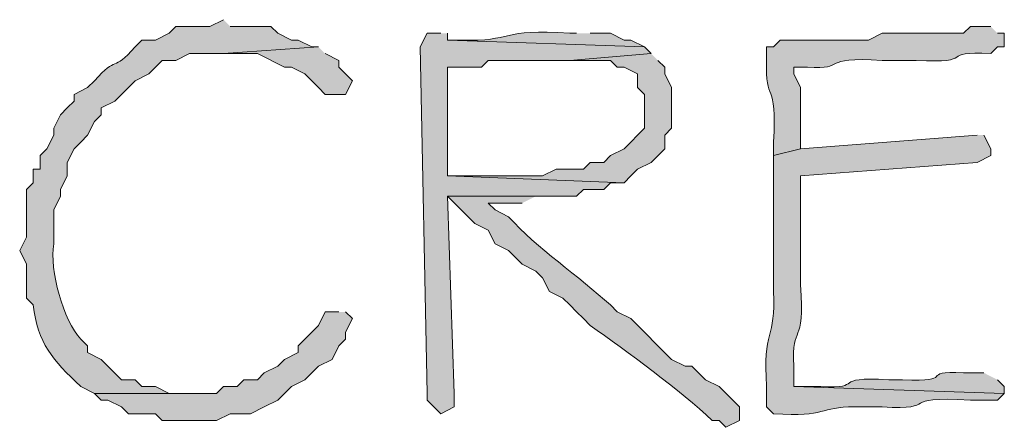
# Model space of a CAD drawing. Units: inches. Extents: x -61 to 673, y 118 to 672.
# Drawn here: x 54 to 62, y 135 to 138 of the extents above; entities that cross this region are included whole.
import ezdxf

# ---------------------------------------------------------------- set-up
doc = ezdxf.new("R2010")
doc.units = ezdxf.units.IN
doc.header["$MEASUREMENT"] = 0
doc.layers.add('Layer 1', color=7, linetype='Continuous')

msp = doc.modelspace()

# ---------------------------------------------------------------- hatches: boundary and pattern name
at = {"layer": 'Layer 1', "true_color": 0xffffff}
h = msp.add_hatch(color=7, dxfattribs=at)
edge = h.paths.add_edge_path()
edge.add_spline(control_points=[(55.5898, 138.3496), (55.5898, 138.3496), (55.4697, 138.29), (55.4697, 138.29), (55.4697, 138.29), (55.1699, 138.29), (55.1699, 138.29), (55.1699, 138.29), (55.1099, 138.2305), (55.1099, 138.2305), (55.1099, 138.2305), (54.9897, 138.1699), (54.9897, 138.1699), (54.9897, 138.1699), (54.8696, 138.1699), (54.8696, 138.1699), (54.8696, 138.1699), (54.8101, 138.1094), (54.8101, 138.1094), (54.6069, 137.8789), (54.6528, 138.041), (54.4497, 137.8105), (54.4497, 137.8105), (54.3896, 137.75), (54.3896, 137.75), (54.3896, 137.75), (54.27, 137.6895), (54.27, 137.6895), (54.27, 137.6895), (54.27, 137.6299), (54.27, 137.6299), (54.27, 137.6299), (54.21, 137.5703), (54.21, 137.5703), (54.21, 137.5703), (54.1499, 137.5098), (54.1499, 137.5098), (54.1499, 137.5098), (54.0898, 137.3906), (54.0898, 137.3906), (54.0898, 137.3906), (54.0898, 137.3301), (54.0898, 137.3301), (54.0898, 137.3301), (54.0298, 137.21), (54.0298, 137.21), (54.0298, 137.21), (53.9697, 137.1504), (53.9697, 137.1504), (53.9697, 137.1504), (53.9697, 137.0293), (53.9697, 137.0293), (53.9697, 137.0293), (53.9097, 137.0293), (53.9097, 137.0293), (53.9097, 137.0293), (53.9097, 136.9102), (53.9097, 136.9102), (53.9097, 136.9102), (53.8496, 136.8496), (53.8496, 136.8496), (53.8496, 136.8496), (53.8496, 136.4297), (53.8496, 136.4297), (53.8496, 136.4297), (53.7896, 136.3105), (53.7896, 136.3105), (53.7896, 136.3105), (53.8496, 136.1895), (53.8496, 136.1895), (53.8496, 136.1895), (53.8496, 135.8906), (53.8496, 135.8906), (53.8496, 135.8906), (53.9097, 135.8301), (53.9097, 135.8301), (53.9507, 135.4902), (54.0767, 135.3477), (54.3296, 135.1094), (54.3296, 135.1094), (54.4497, 135.0498), (54.4497, 135.0498), (54.4497, 135.0498), (55.2896, 135.0498), (55.2896, 135.0498), (55.2896, 135.0498), (55.1099, 135.0498), (55.1099, 135.0498), (55.1099, 135.0498), (54.9897, 135.1094), (54.9897, 135.1094), (54.9897, 135.1094), (54.8696, 135.1094), (54.8696, 135.1094), (54.8696, 135.1094), (54.8101, 135.1699), (54.8101, 135.1699), (54.8101, 135.1699), (54.6899, 135.1699), (54.6899, 135.1699), (54.6899, 135.1699), (54.5098, 135.3496), (54.5098, 135.3496), (54.5098, 135.3496), (54.3896, 135.4102), (54.3896, 135.4102), (54.3896, 135.4102), (54.3896, 135.4697), (54.3896, 135.4697), (54.3896, 135.4697), (54.3296, 135.5293), (54.3296, 135.5293), (54.1768, 135.6875), (54.0508, 136.1406), (54.0898, 136.3701), (54.0898, 136.3701), (54.0898, 136.6699), (54.0898, 136.6699), (54.0898, 136.6699), (54.1499, 136.79), (54.1499, 136.79), (54.1499, 136.79), (54.1499, 136.8496), (54.1499, 136.8496), (54.1499, 136.8496), (54.21, 136.9697), (54.21, 136.9697), (54.21, 136.9697), (54.21, 137.0898), (54.21, 137.0898), (54.21, 137.0898), (54.27, 137.21), (54.27, 137.21), (54.27, 137.21), (54.3296, 137.2695), (54.3296, 137.2695), (54.3296, 137.2695), (54.3896, 137.3301), (54.3896, 137.3301), (54.3896, 137.3301), (54.4497, 137.4492), (54.4497, 137.4492), (54.4497, 137.4492), (54.5098, 137.5098), (54.5098, 137.5098), (54.5098, 137.5098), (54.5098, 137.5703), (54.5098, 137.5703), (54.5098, 137.5703), (54.6299, 137.6299), (54.6299, 137.6299), (54.6299, 137.6299), (54.75, 137.75), (54.75, 137.75), (54.75, 137.75), (54.8101, 137.8105), (54.8101, 137.8105), (54.8101, 137.8105), (54.9297, 137.8701), (54.9297, 137.8701), (54.9297, 137.8701), (55.0498, 137.9902), (55.0498, 137.9902), (55.0498, 137.9902), (55.1699, 137.9902), (55.1699, 137.9902), (55.1699, 137.9902), (55.2896, 138.0498), (55.2896, 138.0498), (55.2896, 138.0498), (55.5898, 138.0498), (55.5898, 138.0498), (55.5898, 138.0498), (56.4297, 138.1094), (56.4297, 138.1094), (56.4297, 138.1094), (56.3696, 138.1094), (56.3696, 138.1094), (56.3696, 138.1094), (56.25, 138.1699), (56.25, 138.1699), (56.25, 138.1699), (56.1899, 138.1699), (56.1899, 138.1699), (56.1899, 138.1699), (56.0698, 138.2305), (56.0698, 138.2305), (56.0698, 138.2305), (56.0098, 138.29), (56.0098, 138.29), (56.0098, 138.29), (55.6499, 138.29), (55.6499, 138.29)], knot_values=[0, 0, 0, 0, 1, 1, 1, 2, 2, 2, 3, 3, 3, 4, 4, 4, 5, 5, 5, 6, 6, 6, 7, 7, 7, 8, 8, 8, 9, 9, 9, 10, 10, 10, 11, 11, 11, 12, 12, 12, 13, 13, 13, 14, 14, 14, 15, 15, 15, 16, 16, 16, 17, 17, 17, 18, 18, 18, 19, 19, 19, 20, 20, 20, 21, 21, 21, 22, 22, 22, 23, 23, 23, 24, 24, 24, 25, 25, 25, 26, 26, 26, 27, 27, 27, 28, 28, 28, 29, 29, 29, 30, 30, 30, 31, 31, 31, 32, 32, 32, 33, 33, 33, 34, 34, 34, 35, 35, 35, 36, 36, 36, 37, 37, 37, 38, 38, 38, 39, 39, 39, 40, 40, 40, 41, 41, 41, 42, 42, 42, 43, 43, 43, 44, 44, 44, 45, 45, 45, 46, 46, 46, 47, 47, 47, 48, 48, 48, 49, 49, 49, 50, 50, 50, 51, 51, 51, 52, 52, 52, 53, 53, 53, 54, 54, 54, 55, 55, 55, 56, 56, 56, 57, 57, 57, 58, 58, 58, 59, 59, 59, 60, 60, 60, 61, 61, 61, 62, 62, 62, 63, 63, 63, 64, 64, 64, 64], degree=3, periodic=0)
edge.add_line((55.6499, 138.29), (55.5898, 138.3496))
h = msp.add_hatch(color=7, dxfattribs=at)
edge = h.paths.add_edge_path()
edge.add_spline(control_points=[(58.71, 138.2305), (58.71, 138.2305), (58.6499, 138.2305), (58.6499, 138.2305), (58.0347, 138.2754), (58.1548, 138.1523), (57.6899, 138.1699), (57.6899, 138.1699), (57.5698, 138.1699), (57.5698, 138.1699), (57.5698, 138.1699), (59.3101, 138.1094), (59.3101, 138.1094), (59.3101, 138.1094), (59.1899, 138.1699), (59.1899, 138.1699), (59.1899, 138.1699), (59.1299, 138.1699), (59.1299, 138.1699), (59.1299, 138.1699), (59.0098, 138.2305), (59.0098, 138.2305), (59.0098, 138.2305), (58.8296, 138.2305), (58.8296, 138.2305)], knot_values=[0, 0, 0, 0, 1, 1, 1, 2, 2, 2, 3, 3, 3, 4, 4, 4, 5, 5, 5, 6, 6, 6, 7, 7, 7, 8, 8, 8, 8], degree=3, periodic=0)
edge.add_line((58.8296, 138.2305), (58.71, 138.2305))
h = msp.add_hatch(color=7, dxfattribs=at)
edge = h.paths.add_edge_path()
edge.add_spline(control_points=[(62.3696, 138.29), (62.3696, 138.29), (62.1899, 138.29), (62.1899, 138.29), (62.1899, 138.29), (62.1299, 138.2305), (62.1299, 138.2305), (62.1299, 138.2305), (61.4097, 138.2305), (61.4097, 138.2305), (61.4097, 138.2305), (61.29, 138.1699), (61.29, 138.1699), (61.0298, 138.1699), (60.77, 138.1699), (60.5098, 138.1699), (60.5098, 138.1699), (60.4497, 138.1094), (60.4497, 138.1094), (60.4497, 138.1094), (60.3896, 138.1094), (60.3896, 138.1094), (60.3896, 138.1094), (60.3896, 137.9902), (60.3896, 137.9902), (60.3706, 137.6016), (60.4858, 137.8281), (60.4497, 137.2695), (60.4497, 137.2695), (60.4497, 137.1504), (60.4497, 137.1504), (60.4497, 137.1504), (60.6899, 137.21), (60.6899, 137.21), (60.6899, 137.21), (60.6899, 137.75), (60.6899, 137.75), (60.6899, 137.75), (60.6299, 137.8701), (60.6299, 137.8701), (60.6299, 137.8701), (60.6299, 137.9297), (60.6299, 137.9297), (60.6299, 137.9297), (60.75, 137.9297), (60.75, 137.9297), (61.1138, 137.9062), (60.8398, 138.0254), (61.4097, 137.9902), (61.4097, 137.9902), (61.71, 137.9902), (61.71, 137.9902), (62.2637, 137.959), (61.896, 138.0781), (62.3696, 138.0498), (62.3696, 138.0498), (62.4297, 138.1094), (62.4297, 138.1094), (62.4297, 138.1094), (62.4897, 138.1094), (62.4897, 138.1094), (62.4897, 138.1094), (62.4897, 138.2305), (62.4897, 138.2305), (62.4897, 138.2305), (62.4297, 138.2305), (62.4297, 138.2305)], knot_values=[0, 0, 0, 0, 1, 1, 1, 2, 2, 2, 3, 3, 3, 4, 4, 4, 5, 5, 5, 6, 6, 6, 7, 7, 7, 8, 8, 8, 9, 9, 9, 10, 10, 10, 11, 11, 11, 12, 12, 12, 13, 13, 13, 14, 14, 14, 15, 15, 15, 16, 16, 16, 17, 17, 17, 18, 18, 18, 19, 19, 19, 20, 20, 20, 21, 21, 21, 22, 22, 22, 22], degree=3, periodic=0)
edge.add_line((62.4297, 138.2305), (62.3696, 138.29))
for points in [[(57.5098, 138.2305), (57.3896, 138.2305), (57.3296, 138.1094), (57.3896, 135.0498), (57.3896, 134.9902), (57.5098, 134.8701), (57.6299, 134.9297), (57.6299, 135.0498), (57.5698, 136.79), (58.71, 136.79), (58.77, 136.8496), (58.9497, 136.8496), (59.0098, 136.9102), (59.1299, 136.9102), (57.5698, 136.9697), (57.5698, 137.9297), (57.8696, 137.9297), (57.9297, 137.9902), (58.6499, 137.9902), (59.3696, 138.0498), (59.3101, 138.1094), (57.5698, 138.1699), (57.5698, 138.2305)], [(56.4297, 138.1094), (55.5898, 138.0498), (55.8896, 138.0498), (56.1299, 137.9297), (56.1899, 137.9297), (56.3101, 137.8701), (56.3696, 137.8105), (56.4297, 137.75), (56.4897, 137.6895), (56.6699, 137.6895), (56.73, 137.8105), (56.6099, 137.9297), (56.6099, 137.9902), (56.4897, 138.0498)], [(59.3696, 138.0498), (58.6499, 137.9902), (59.0098, 137.9902), (59.0698, 137.9297), (59.1299, 137.9297), (59.25, 137.8701), (59.25, 137.75), (59.3101, 137.6895), (59.3101, 137.3906), (59.1299, 137.21), (59.0098, 137.1504), (58.9497, 137.0898), (58.8296, 137.0898), (58.77, 137.0293), (58.5298, 137.0293), (58.4097, 136.9697), (57.5698, 136.9697), (59.1299, 136.9102), (59.1899, 136.9697), (59.25, 137.0293), (59.3696, 137.0898), (59.4897, 137.21), (59.4897, 137.3301), (59.5498, 137.3906), (59.5498, 137.75), (59.4897, 137.8701), (59.4897, 137.9297), (59.4297, 137.9902)], [(56.6099, 135.7695), (56.4897, 135.7695), (56.4297, 135.6504), (56.3101, 135.5293), (56.25, 135.4697), (56.25, 135.4102), (56.1299, 135.3496), (56.0698, 135.29), (55.9497, 135.2305), (55.8896, 135.1699), (55.77, 135.1699), (55.71, 135.1094), (55.5898, 135.1094), (55.5298, 135.0498), (54.4497, 135.0498), (54.5098, 134.9902), (54.5698, 134.9902), (54.6899, 134.9297), (54.75, 134.8701), (54.9897, 134.8701), (55.0498, 134.8105), (55.5298, 134.8105), (55.6499, 134.8701), (55.8296, 134.8701), (55.9497, 134.9297), (56.0698, 134.9902), (56.1899, 135.1094), (56.3101, 135.1699), (56.4297, 135.29), (56.5498, 135.3496), (56.6099, 135.4697), (56.6699, 135.5293), (56.6699, 135.5898), (56.73, 135.71), (56.6699, 135.7695)]]:
    msp.add_hatch(color=7, dxfattribs=at).paths.add_polyline_path(points)
h = msp.add_hatch(color=7, dxfattribs=at)
edge = h.paths.add_edge_path()
edge.add_spline(control_points=[(62.2495, 137.3301), (62.2495, 137.3301), (60.6899, 137.21), (60.6899, 137.21), (60.6899, 137.21), (60.4497, 137.1504), (60.4497, 137.1504), (60.4497, 137.1504), (60.4497, 136.8496), (60.4497, 136.8496), (60.4497, 136.6094), (60.4497, 136.3701), (60.4497, 136.1299), (60.4497, 136.1299), (60.4497, 135.9492), (60.4497, 135.9492), (60.4746, 135.5273), (60.3521, 135.6133), (60.3896, 135.1094), (60.3896, 135.1094), (60.3896, 134.9297), (60.3896, 134.9297), (60.3896, 134.9297), (60.4497, 134.8701), (60.4497, 134.8701), (60.9316, 134.8359), (60.8477, 134.9336), (61.1699, 134.9297), (61.1699, 134.9297), (61.4097, 134.9297), (61.4097, 134.9297), (61.9478, 134.9004), (61.5166, 135.0273), (62.1899, 134.9902), (62.1899, 134.9902), (62.4297, 134.9902), (62.4297, 134.9902), (62.4297, 134.9902), (62.4897, 135.0498), (62.4897, 135.0498), (62.4897, 135.0498), (60.6299, 135.1094), (60.6299, 135.1094), (60.6299, 135.1094), (60.6299, 135.29), (60.6299, 135.29), (60.6099, 135.6855), (60.7271, 135.4395), (60.6899, 136.0098), (60.6899, 136.0098), (60.6899, 136.1299), (60.6899, 136.1299), (60.6899, 136.3701), (60.6899, 136.6094), (60.6899, 136.8496), (60.6899, 136.8496), (60.6899, 136.9697), (60.6899, 136.9697), (60.6899, 136.9697), (62.2495, 137.0898), (62.2495, 137.0898), (62.2495, 137.0898), (62.3696, 137.1504), (62.3696, 137.1504), (62.3696, 137.1504), (62.3696, 137.21), (62.3696, 137.21), (62.3696, 137.21), (62.3101, 137.3301), (62.3101, 137.3301)], knot_values=[0, 0, 0, 0, 1, 1, 1, 2, 2, 2, 3, 3, 3, 4, 4, 4, 5, 5, 5, 6, 6, 6, 7, 7, 7, 8, 8, 8, 9, 9, 9, 10, 10, 10, 11, 11, 11, 12, 12, 12, 13, 13, 13, 14, 14, 14, 15, 15, 15, 16, 16, 16, 17, 17, 17, 18, 18, 18, 19, 19, 19, 20, 20, 20, 21, 21, 21, 22, 22, 22, 23, 23, 23, 23], degree=3, periodic=0)
edge.add_line((62.3101, 137.3301), (62.2495, 137.3301))
h = msp.add_hatch(color=7, dxfattribs=at)
edge = h.paths.add_edge_path()
edge.add_spline(control_points=[(58.3496, 136.79), (58.3496, 136.79), (57.5698, 136.79), (57.5698, 136.79), (57.5698, 136.79), (57.8101, 136.5498), (57.8101, 136.5498), (57.8101, 136.5498), (57.9297, 136.4902), (57.9297, 136.4902), (57.9297, 136.4902), (57.9897, 136.3701), (57.9897, 136.3701), (57.9897, 136.3701), (58.1099, 136.3105), (58.1099, 136.3105), (58.1099, 136.3105), (58.1699, 136.25), (58.1699, 136.25), (58.1699, 136.25), (58.23, 136.1895), (58.23, 136.1895), (58.23, 136.1895), (58.3496, 136.1299), (58.3496, 136.1299), (58.3496, 136.1299), (58.4097, 136.0703), (58.4097, 136.0703), (58.4097, 136.0703), (58.4697, 135.9492), (58.4697, 135.9492), (58.4697, 135.9492), (58.5898, 135.8906), (58.5898, 135.8906), (58.5898, 135.8906), (58.6499, 135.8301), (58.6499, 135.8301), (58.6499, 135.8301), (58.71, 135.7695), (58.71, 135.7695), (58.71, 135.7695), (58.77, 135.71), (58.77, 135.71), (58.77, 135.71), (58.8296, 135.6504), (58.8296, 135.6504), (59.1489, 135.4219), (59.6338, 135.0723), (59.9097, 134.8105), (59.9097, 134.8105), (59.9697, 134.8105), (59.9697, 134.8105), (59.9697, 134.8105), (60.0298, 134.75), (60.0298, 134.75), (60.0298, 134.75), (60.1499, 134.8105), (60.1499, 134.8105), (60.1499, 134.8105), (60.1499, 134.9297), (60.1499, 134.9297), (60.1499, 134.9297), (60.0898, 134.9902), (60.0898, 134.9902), (60.0898, 134.9902), (59.9697, 135.1094), (59.9697, 135.1094), (59.9697, 135.1094), (59.8496, 135.1699), (59.8496, 135.1699), (59.8496, 135.1699), (59.73, 135.29), (59.73, 135.29), (59.73, 135.29), (59.6699, 135.29), (59.6699, 135.29), (59.6699, 135.29), (59.5498, 135.3496), (59.5498, 135.3496), (59.5498, 135.3496), (59.1899, 135.71), (59.1899, 135.71), (59.1899, 135.71), (59.0698, 135.7695), (59.0698, 135.7695), (59.0698, 135.7695), (59.0098, 135.8301), (59.0098, 135.8301), (58.7349, 136.0791), (58.3569, 136.334), (58.1099, 136.6094), (58.1099, 136.6094), (57.9897, 136.6699), (57.9897, 136.6699), (57.9897, 136.6699), (57.9297, 136.7305), (57.9297, 136.7305), (57.9297, 136.7305), (58.23, 136.7305), (58.23, 136.7305)], knot_values=[0, 0, 0, 0, 1, 1, 1, 2, 2, 2, 3, 3, 3, 4, 4, 4, 5, 5, 5, 6, 6, 6, 7, 7, 7, 8, 8, 8, 9, 9, 9, 10, 10, 10, 11, 11, 11, 12, 12, 12, 13, 13, 13, 14, 14, 14, 15, 15, 15, 16, 16, 16, 17, 17, 17, 18, 18, 18, 19, 19, 19, 20, 20, 20, 21, 21, 21, 22, 22, 22, 23, 23, 23, 24, 24, 24, 25, 25, 25, 26, 26, 26, 27, 27, 27, 28, 28, 28, 29, 29, 29, 30, 30, 30, 31, 31, 31, 32, 32, 32, 33, 33, 33, 33], degree=3, periodic=0)
edge.add_line((58.23, 136.7305), (58.3496, 136.79))
h = msp.add_hatch(color=7, dxfattribs=at)
edge = h.paths.add_edge_path()
edge.add_spline(control_points=[(62.3101, 135.2305), (62.3101, 135.2305), (62.1299, 135.2305), (62.1299, 135.2305), (61.7148, 135.2529), (62.084, 135.1445), (61.5898, 135.1699), (61.5898, 135.1699), (61.4697, 135.1699), (61.4697, 135.1699), (60.9351, 135.2012), (61.2739, 135.0879), (60.8696, 135.1094), (60.8696, 135.1094), (60.6299, 135.1094), (60.6299, 135.1094), (60.6299, 135.1094), (62.4897, 135.0498), (62.4897, 135.0498), (62.4897, 135.0498), (62.4897, 135.1094), (62.4897, 135.1094), (62.4897, 135.1094), (62.4297, 135.1699), (62.4297, 135.1699)], knot_values=[0, 0, 0, 0, 1, 1, 1, 2, 2, 2, 3, 3, 3, 4, 4, 4, 5, 5, 5, 6, 6, 6, 7, 7, 7, 8, 8, 8, 8], degree=3, periodic=0)
edge.add_line((62.4297, 135.1699), (62.3101, 135.2305))

# ---------------------------------------------------------------- linework, layer by layer
at = {"layer": 'Layer 1', "lineweight": 0}
for points in [[(57.5098, 138.2305), (57.3896, 138.2305), (57.3296, 138.1094), (57.3896, 135.0498), (57.3896, 134.9902), (57.5098, 134.8701), (57.6299, 134.9297), (57.6299, 135.0498), (57.5698, 136.79), (58.71, 136.79), (58.77, 136.8496), (58.9497, 136.8496), (59.0098, 136.9102), (59.1299, 136.9102), (57.5698, 136.9697), (57.5698, 137.9297), (57.8696, 137.9297), (57.9297, 137.9902), (58.6499, 137.9902), (59.3696, 138.0498), (59.3101, 138.1094), (57.5698, 138.1699), (57.5698, 138.2305)], [(56.4297, 138.1094), (55.5898, 138.0498), (55.8896, 138.0498), (56.1299, 137.9297), (56.1899, 137.9297), (56.3101, 137.8701), (56.3696, 137.8105), (56.4297, 137.75), (56.4897, 137.6895), (56.6699, 137.6895), (56.73, 137.8105), (56.6099, 137.9297), (56.6099, 137.9902), (56.4897, 138.0498)], [(59.3696, 138.0498), (58.6499, 137.9902), (59.0098, 137.9902), (59.0698, 137.9297), (59.1299, 137.9297), (59.25, 137.8701), (59.25, 137.75), (59.3101, 137.6895), (59.3101, 137.3906), (59.1299, 137.21), (59.0098, 137.1504), (58.9497, 137.0898), (58.8296, 137.0898), (58.77, 137.0293), (58.5298, 137.0293), (58.4097, 136.9697), (57.5698, 136.9697), (59.1299, 136.9102), (59.1899, 136.9697), (59.25, 137.0293), (59.3696, 137.0898), (59.4897, 137.21), (59.4897, 137.3301), (59.5498, 137.3906), (59.5498, 137.75), (59.4897, 137.8701), (59.4897, 137.9297), (59.4297, 137.9902)], [(56.6099, 135.7695), (56.4897, 135.7695), (56.4297, 135.6504), (56.3101, 135.5293), (56.25, 135.4697), (56.25, 135.4102), (56.1299, 135.3496), (56.0698, 135.29), (55.9497, 135.2305), (55.8896, 135.1699), (55.77, 135.1699), (55.71, 135.1094), (55.5898, 135.1094), (55.5298, 135.0498), (54.4497, 135.0498), (54.5098, 134.9902), (54.5698, 134.9902), (54.6899, 134.9297), (54.75, 134.8701), (54.9897, 134.8701), (55.0498, 134.8105), (55.5298, 134.8105), (55.6499, 134.8701), (55.8296, 134.8701), (55.9497, 134.9297), (56.0698, 134.9902), (56.1899, 135.1094), (56.3101, 135.1699), (56.4297, 135.29), (56.5498, 135.3496), (56.6099, 135.4697), (56.6699, 135.5293), (56.6699, 135.5898), (56.73, 135.71), (56.6699, 135.7695)]]:
    msp.add_lwpolyline(points, dxfattribs=at)
for points, knots in [([(55.5898, 138.3496), (55.5898, 138.3496), (55.4697, 138.29), (55.4697, 138.29), (55.4697, 138.29), (55.1699, 138.29), (55.1699, 138.29), (55.1699, 138.29), (55.1099, 138.2305), (55.1099, 138.2305), (55.1099, 138.2305), (54.9897, 138.1699), (54.9897, 138.1699), (54.9897, 138.1699), (54.8696, 138.1699), (54.8696, 138.1699), (54.8696, 138.1699), (54.8101, 138.1094), (54.8101, 138.1094), (54.6069, 137.8789), (54.6528, 138.041), (54.4497, 137.8105), (54.4497, 137.8105), (54.3896, 137.75), (54.3896, 137.75), (54.3896, 137.75), (54.27, 137.6895), (54.27, 137.6895), (54.27, 137.6895), (54.27, 137.6299), (54.27, 137.6299), (54.27, 137.6299), (54.21, 137.5703), (54.21, 137.5703), (54.21, 137.5703), (54.1499, 137.5098), (54.1499, 137.5098), (54.1499, 137.5098), (54.0898, 137.3906), (54.0898, 137.3906), (54.0898, 137.3906), (54.0898, 137.3301), (54.0898, 137.3301), (54.0898, 137.3301), (54.0298, 137.21), (54.0298, 137.21), (54.0298, 137.21), (53.9697, 137.1504), (53.9697, 137.1504), (53.9697, 137.1504), (53.9697, 137.0293), (53.9697, 137.0293), (53.9697, 137.0293), (53.9097, 137.0293), (53.9097, 137.0293), (53.9097, 137.0293), (53.9097, 136.9102), (53.9097, 136.9102), (53.9097, 136.9102), (53.8496, 136.8496), (53.8496, 136.8496), (53.8496, 136.8496), (53.8496, 136.4297), (53.8496, 136.4297), (53.8496, 136.4297), (53.7896, 136.3105), (53.7896, 136.3105), (53.7896, 136.3105), (53.8496, 136.1895), (53.8496, 136.1895), (53.8496, 136.1895), (53.8496, 135.8906), (53.8496, 135.8906), (53.8496, 135.8906), (53.9097, 135.8301), (53.9097, 135.8301), (53.9507, 135.4902), (54.0767, 135.3477), (54.3296, 135.1094), (54.3296, 135.1094), (54.4497, 135.0498), (54.4497, 135.0498), (54.4497, 135.0498), (55.2896, 135.0498), (55.2896, 135.0498), (55.2896, 135.0498), (55.1099, 135.0498), (55.1099, 135.0498), (55.1099, 135.0498), (54.9897, 135.1094), (54.9897, 135.1094), (54.9897, 135.1094), (54.8696, 135.1094), (54.8696, 135.1094), (54.8696, 135.1094), (54.8101, 135.1699), (54.8101, 135.1699), (54.8101, 135.1699), (54.6899, 135.1699), (54.6899, 135.1699), (54.6899, 135.1699), (54.5098, 135.3496), (54.5098, 135.3496), (54.5098, 135.3496), (54.3896, 135.4102), (54.3896, 135.4102), (54.3896, 135.4102), (54.3896, 135.4697), (54.3896, 135.4697), (54.3896, 135.4697), (54.3296, 135.5293), (54.3296, 135.5293), (54.1768, 135.6875), (54.0508, 136.1406), (54.0898, 136.3701), (54.0898, 136.3701), (54.0898, 136.6699), (54.0898, 136.6699), (54.0898, 136.6699), (54.1499, 136.79), (54.1499, 136.79), (54.1499, 136.79), (54.1499, 136.8496), (54.1499, 136.8496), (54.1499, 136.8496), (54.21, 136.9697), (54.21, 136.9697), (54.21, 136.9697), (54.21, 137.0898), (54.21, 137.0898), (54.21, 137.0898), (54.27, 137.21), (54.27, 137.21), (54.27, 137.21), (54.3296, 137.2695), (54.3296, 137.2695), (54.3296, 137.2695), (54.3896, 137.3301), (54.3896, 137.3301), (54.3896, 137.3301), (54.4497, 137.4492), (54.4497, 137.4492), (54.4497, 137.4492), (54.5098, 137.5098), (54.5098, 137.5098), (54.5098, 137.5098), (54.5098, 137.5703), (54.5098, 137.5703), (54.5098, 137.5703), (54.6299, 137.6299), (54.6299, 137.6299), (54.6299, 137.6299), (54.75, 137.75), (54.75, 137.75), (54.75, 137.75), (54.8101, 137.8105), (54.8101, 137.8105), (54.8101, 137.8105), (54.9297, 137.8701), (54.9297, 137.8701), (54.9297, 137.8701), (55.0498, 137.9902), (55.0498, 137.9902), (55.0498, 137.9902), (55.1699, 137.9902), (55.1699, 137.9902), (55.1699, 137.9902), (55.2896, 138.0498), (55.2896, 138.0498), (55.2896, 138.0498), (55.5898, 138.0498), (55.5898, 138.0498), (55.5898, 138.0498), (56.4297, 138.1094), (56.4297, 138.1094), (56.4297, 138.1094), (56.3696, 138.1094), (56.3696, 138.1094), (56.3696, 138.1094), (56.25, 138.1699), (56.25, 138.1699), (56.25, 138.1699), (56.1899, 138.1699), (56.1899, 138.1699), (56.1899, 138.1699), (56.0698, 138.2305), (56.0698, 138.2305), (56.0698, 138.2305), (56.0098, 138.29), (56.0098, 138.29), (56.0098, 138.29), (55.6499, 138.29), (55.6499, 138.29)], [0, 0, 0, 0, 1, 1, 1, 2, 2, 2, 3, 3, 3, 4, 4, 4, 5, 5, 5, 6, 6, 6, 7, 7, 7, 8, 8, 8, 9, 9, 9, 10, 10, 10, 11, 11, 11, 12, 12, 12, 13, 13, 13, 14, 14, 14, 15, 15, 15, 16, 16, 16, 17, 17, 17, 18, 18, 18, 19, 19, 19, 20, 20, 20, 21, 21, 21, 22, 22, 22, 23, 23, 23, 24, 24, 24, 25, 25, 25, 26, 26, 26, 27, 27, 27, 28, 28, 28, 29, 29, 29, 30, 30, 30, 31, 31, 31, 32, 32, 32, 33, 33, 33, 34, 34, 34, 35, 35, 35, 36, 36, 36, 37, 37, 37, 38, 38, 38, 39, 39, 39, 40, 40, 40, 41, 41, 41, 42, 42, 42, 43, 43, 43, 44, 44, 44, 45, 45, 45, 46, 46, 46, 47, 47, 47, 48, 48, 48, 49, 49, 49, 50, 50, 50, 51, 51, 51, 52, 52, 52, 53, 53, 53, 54, 54, 54, 55, 55, 55, 56, 56, 56, 57, 57, 57, 58, 58, 58, 59, 59, 59, 60, 60, 60, 61, 61, 61, 62, 62, 62, 63, 63, 63, 64, 64, 64, 64]), ([(58.71, 138.2305), (58.71, 138.2305), (58.6499, 138.2305), (58.6499, 138.2305), (58.0347, 138.2754), (58.1548, 138.1523), (57.6899, 138.1699), (57.6899, 138.1699), (57.5698, 138.1699), (57.5698, 138.1699), (57.5698, 138.1699), (59.3101, 138.1094), (59.3101, 138.1094), (59.3101, 138.1094), (59.1899, 138.1699), (59.1899, 138.1699), (59.1899, 138.1699), (59.1299, 138.1699), (59.1299, 138.1699), (59.1299, 138.1699), (59.0098, 138.2305), (59.0098, 138.2305), (59.0098, 138.2305), (58.8296, 138.2305), (58.8296, 138.2305)], [0, 0, 0, 0, 1, 1, 1, 2, 2, 2, 3, 3, 3, 4, 4, 4, 5, 5, 5, 6, 6, 6, 7, 7, 7, 8, 8, 8, 8]), ([(62.3696, 138.29), (62.3696, 138.29), (62.1899, 138.29), (62.1899, 138.29), (62.1899, 138.29), (62.1299, 138.2305), (62.1299, 138.2305), (62.1299, 138.2305), (61.4097, 138.2305), (61.4097, 138.2305), (61.4097, 138.2305), (61.29, 138.1699), (61.29, 138.1699), (61.0298, 138.1699), (60.77, 138.1699), (60.5098, 138.1699), (60.5098, 138.1699), (60.4497, 138.1094), (60.4497, 138.1094), (60.4497, 138.1094), (60.3896, 138.1094), (60.3896, 138.1094), (60.3896, 138.1094), (60.3896, 137.9902), (60.3896, 137.9902), (60.3706, 137.6016), (60.4858, 137.8281), (60.4497, 137.2695), (60.4497, 137.2695), (60.4497, 137.1504), (60.4497, 137.1504), (60.4497, 137.1504), (60.6899, 137.21), (60.6899, 137.21), (60.6899, 137.21), (60.6899, 137.75), (60.6899, 137.75), (60.6899, 137.75), (60.6299, 137.8701), (60.6299, 137.8701), (60.6299, 137.8701), (60.6299, 137.9297), (60.6299, 137.9297), (60.6299, 137.9297), (60.75, 137.9297), (60.75, 137.9297), (61.1138, 137.9062), (60.8398, 138.0254), (61.4097, 137.9902), (61.4097, 137.9902), (61.71, 137.9902), (61.71, 137.9902), (62.2637, 137.959), (61.896, 138.0781), (62.3696, 138.0498), (62.3696, 138.0498), (62.4297, 138.1094), (62.4297, 138.1094), (62.4297, 138.1094), (62.4897, 138.1094), (62.4897, 138.1094), (62.4897, 138.1094), (62.4897, 138.2305), (62.4897, 138.2305), (62.4897, 138.2305), (62.4297, 138.2305), (62.4297, 138.2305)], [0, 0, 0, 0, 1, 1, 1, 2, 2, 2, 3, 3, 3, 4, 4, 4, 5, 5, 5, 6, 6, 6, 7, 7, 7, 8, 8, 8, 9, 9, 9, 10, 10, 10, 11, 11, 11, 12, 12, 12, 13, 13, 13, 14, 14, 14, 15, 15, 15, 16, 16, 16, 17, 17, 17, 18, 18, 18, 19, 19, 19, 20, 20, 20, 21, 21, 21, 22, 22, 22, 22]), ([(62.2495, 137.3301), (62.2495, 137.3301), (60.6899, 137.21), (60.6899, 137.21), (60.6899, 137.21), (60.4497, 137.1504), (60.4497, 137.1504), (60.4497, 137.1504), (60.4497, 136.8496), (60.4497, 136.8496), (60.4497, 136.6094), (60.4497, 136.3701), (60.4497, 136.1299), (60.4497, 136.1299), (60.4497, 135.9492), (60.4497, 135.9492), (60.4746, 135.5273), (60.3521, 135.6133), (60.3896, 135.1094), (60.3896, 135.1094), (60.3896, 134.9297), (60.3896, 134.9297), (60.3896, 134.9297), (60.4497, 134.8701), (60.4497, 134.8701), (60.9316, 134.8359), (60.8477, 134.9336), (61.1699, 134.9297), (61.1699, 134.9297), (61.4097, 134.9297), (61.4097, 134.9297), (61.9478, 134.9004), (61.5166, 135.0273), (62.1899, 134.9902), (62.1899, 134.9902), (62.4297, 134.9902), (62.4297, 134.9902), (62.4297, 134.9902), (62.4897, 135.0498), (62.4897, 135.0498), (62.4897, 135.0498), (60.6299, 135.1094), (60.6299, 135.1094), (60.6299, 135.1094), (60.6299, 135.29), (60.6299, 135.29), (60.6099, 135.6855), (60.7271, 135.4395), (60.6899, 136.0098), (60.6899, 136.0098), (60.6899, 136.1299), (60.6899, 136.1299), (60.6899, 136.3701), (60.6899, 136.6094), (60.6899, 136.8496), (60.6899, 136.8496), (60.6899, 136.9697), (60.6899, 136.9697), (60.6899, 136.9697), (62.2495, 137.0898), (62.2495, 137.0898), (62.2495, 137.0898), (62.3696, 137.1504), (62.3696, 137.1504), (62.3696, 137.1504), (62.3696, 137.21), (62.3696, 137.21), (62.3696, 137.21), (62.3101, 137.3301), (62.3101, 137.3301)], [0, 0, 0, 0, 1, 1, 1, 2, 2, 2, 3, 3, 3, 4, 4, 4, 5, 5, 5, 6, 6, 6, 7, 7, 7, 8, 8, 8, 9, 9, 9, 10, 10, 10, 11, 11, 11, 12, 12, 12, 13, 13, 13, 14, 14, 14, 15, 15, 15, 16, 16, 16, 17, 17, 17, 18, 18, 18, 19, 19, 19, 20, 20, 20, 21, 21, 21, 22, 22, 22, 23, 23, 23, 23]), ([(58.3496, 136.79), (58.3496, 136.79), (57.5698, 136.79), (57.5698, 136.79), (57.5698, 136.79), (57.8101, 136.5498), (57.8101, 136.5498), (57.8101, 136.5498), (57.9297, 136.4902), (57.9297, 136.4902), (57.9297, 136.4902), (57.9897, 136.3701), (57.9897, 136.3701), (57.9897, 136.3701), (58.1099, 136.3105), (58.1099, 136.3105), (58.1099, 136.3105), (58.1699, 136.25), (58.1699, 136.25), (58.1699, 136.25), (58.23, 136.1895), (58.23, 136.1895), (58.23, 136.1895), (58.3496, 136.1299), (58.3496, 136.1299), (58.3496, 136.1299), (58.4097, 136.0703), (58.4097, 136.0703), (58.4097, 136.0703), (58.4697, 135.9492), (58.4697, 135.9492), (58.4697, 135.9492), (58.5898, 135.8906), (58.5898, 135.8906), (58.5898, 135.8906), (58.6499, 135.8301), (58.6499, 135.8301), (58.6499, 135.8301), (58.71, 135.7695), (58.71, 135.7695), (58.71, 135.7695), (58.77, 135.71), (58.77, 135.71), (58.77, 135.71), (58.8296, 135.6504), (58.8296, 135.6504), (59.1489, 135.4219), (59.6338, 135.0723), (59.9097, 134.8105), (59.9097, 134.8105), (59.9697, 134.8105), (59.9697, 134.8105), (59.9697, 134.8105), (60.0298, 134.75), (60.0298, 134.75), (60.0298, 134.75), (60.1499, 134.8105), (60.1499, 134.8105), (60.1499, 134.8105), (60.1499, 134.9297), (60.1499, 134.9297), (60.1499, 134.9297), (60.0898, 134.9902), (60.0898, 134.9902), (60.0898, 134.9902), (59.9697, 135.1094), (59.9697, 135.1094), (59.9697, 135.1094), (59.8496, 135.1699), (59.8496, 135.1699), (59.8496, 135.1699), (59.73, 135.29), (59.73, 135.29), (59.73, 135.29), (59.6699, 135.29), (59.6699, 135.29), (59.6699, 135.29), (59.5498, 135.3496), (59.5498, 135.3496), (59.5498, 135.3496), (59.1899, 135.71), (59.1899, 135.71), (59.1899, 135.71), (59.0698, 135.7695), (59.0698, 135.7695), (59.0698, 135.7695), (59.0098, 135.8301), (59.0098, 135.8301), (58.7349, 136.0791), (58.3569, 136.334), (58.1099, 136.6094), (58.1099, 136.6094), (57.9897, 136.6699), (57.9897, 136.6699), (57.9897, 136.6699), (57.9297, 136.7305), (57.9297, 136.7305), (57.9297, 136.7305), (58.23, 136.7305), (58.23, 136.7305)], [0, 0, 0, 0, 1, 1, 1, 2, 2, 2, 3, 3, 3, 4, 4, 4, 5, 5, 5, 6, 6, 6, 7, 7, 7, 8, 8, 8, 9, 9, 9, 10, 10, 10, 11, 11, 11, 12, 12, 12, 13, 13, 13, 14, 14, 14, 15, 15, 15, 16, 16, 16, 17, 17, 17, 18, 18, 18, 19, 19, 19, 20, 20, 20, 21, 21, 21, 22, 22, 22, 23, 23, 23, 24, 24, 24, 25, 25, 25, 26, 26, 26, 27, 27, 27, 28, 28, 28, 29, 29, 29, 30, 30, 30, 31, 31, 31, 32, 32, 32, 33, 33, 33, 33]), ([(62.3101, 135.2305), (62.3101, 135.2305), (62.1299, 135.2305), (62.1299, 135.2305), (61.7148, 135.2529), (62.084, 135.1445), (61.5898, 135.1699), (61.5898, 135.1699), (61.4697, 135.1699), (61.4697, 135.1699), (60.9351, 135.2012), (61.2739, 135.0879), (60.8696, 135.1094), (60.8696, 135.1094), (60.6299, 135.1094), (60.6299, 135.1094), (60.6299, 135.1094), (62.4897, 135.0498), (62.4897, 135.0498), (62.4897, 135.0498), (62.4897, 135.1094), (62.4897, 135.1094), (62.4897, 135.1094), (62.4297, 135.1699), (62.4297, 135.1699)], [0, 0, 0, 0, 1, 1, 1, 2, 2, 2, 3, 3, 3, 4, 4, 4, 5, 5, 5, 6, 6, 6, 7, 7, 7, 8, 8, 8, 8])]:
    msp.add_open_spline(points, degree=3, knots=knots, dxfattribs=at)

doc.saveas('drawing.dxf')
